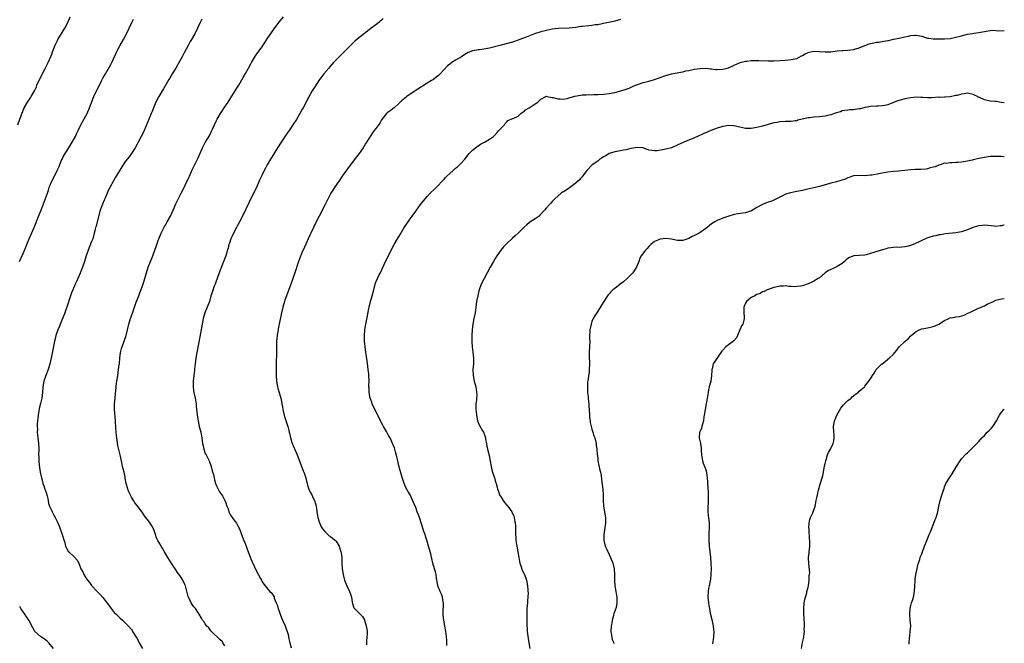
# Model space of a CAD drawing. Units: inches. Extents: x 2535000 to 2538000, y 1551000 to 1554000.
# Drawn here: x 2537654 to 2538000, y 1552959 to 1553178 of the extents above; entities that cross this region are included whole.
import ezdxf

# ---------------------------------------------------------------- set-up
doc = ezdxf.new("R2010")
doc.units = ezdxf.units.IN
doc.header["$MEASUREMENT"] = 0
doc.layers.add('LD25351551_10ft', color=123, linetype='Continuous')

msp = doc.modelspace()

# ---------------------------------------------------------------- linework, layer by layer
at = {"layer": 'LD25351551_10ft'}
for points, elevation in [([(2537653.04, 1553141.04), (2537653.8, 1553143), (2537654.23, 1553144.23), (2537654.52, 1553145), (2537654.67, 1553145.33), (2537655, 1553146.18), (2537655.26, 1553146.74), (2537655.36, 1553147), (2537656.49, 1553149), (2537656.68, 1553149.32), (2537657.5, 1553150.5), (2537657.82, 1553151), (2537658.96, 1553153.04), (2537659.59, 1553154.41), (2537659.82, 1553155), (2537660.82, 1553157.18), (2537662.58, 1553160.58), (2537663.76, 1553163), (2537664.75, 1553165.25), (2537665, 1553165.89), (2537665.3, 1553166.7), (2537666.21, 1553169), (2537667, 1553170.67), (2537667.16, 1553171), (2537669.56, 1553175), (2537670.61, 1553177), (2537671.5, 1553179)], 8580), ([(2537653.72, 1553093), (2537655, 1553095.86), (2537655.92, 1553098.08), (2537656.26, 1553099), (2537657.07, 1553101), (2537658.81, 1553105), (2537660.62, 1553109.38), (2537661.41, 1553111.41), (2537663.46, 1553117), (2537663.91, 1553118.09), (2537664.14, 1553119), (2537664.83, 1553120.83), (2537665, 1553121.21), (2537665.95, 1553123), (2537666.96, 1553125), (2537667.61, 1553126.39), (2537668.37, 1553128.37), (2537668.64, 1553129), (2537669, 1553129.76), (2537669.68, 1553131), (2537670.99, 1553133), (2537672.23, 1553135), (2537673, 1553136.35), (2537673.34, 1553137), (2537673.85, 1553138.15), (2537674.32, 1553139), (2537675.28, 1553141), (2537675.88, 1553142.12), (2537677, 1553144.19), (2537677.42, 1553145), (2537678.32, 1553147), (2537679.55, 1553150.45), (2537679.76, 1553151), (2537680.71, 1553153), (2537680.82, 1553153.18), (2537681.51, 1553154.49), (2537682.51, 1553156.51), (2537683, 1553157.45), (2537683.57, 1553158.43), (2537683.88, 1553159), (2537685.73, 1553162.27), (2537686.11, 1553163), (2537688.03, 1553167), (2537689, 1553168.78), (2537690.27, 1553171), (2537691.3, 1553173), (2537693.19, 1553177), (2537693.76, 1553178.24)], 8590), ([(2537717.8, 1553178.2), (2537717.2, 1553177), (2537716.29, 1553175), (2537715.29, 1553173), (2537714.13, 1553171), (2537713.7, 1553170.3), (2537713, 1553168.92), (2537711.62, 1553166.38), (2537710.82, 1553165), (2537709.49, 1553162.51), (2537708.62, 1553161), (2537707.4, 1553159), (2537706.51, 1553157.49), (2537706.18, 1553157), (2537704.27, 1553153.73), (2537703.87, 1553153), (2537703, 1553151.57), (2537702.67, 1553151), (2537701.6, 1553149), (2537700.75, 1553147), (2537700.29, 1553145.71), (2537700, 1553145), (2537699.24, 1553143.24), (2537697.48, 1553139), (2537697, 1553137.99), (2537696.5, 1553137), (2537695.26, 1553134.74), (2537695, 1553134.21), (2537694.34, 1553133), (2537693.11, 1553131), (2537692.21, 1553129.79), (2537691, 1553128.26), (2537690.17, 1553127), (2537689.69, 1553126.31), (2537687.61, 1553123), (2537687.4, 1553122.6), (2537686.67, 1553121.33), (2537685.41, 1553119), (2537685, 1553118.17), (2537684.52, 1553117), (2537683.65, 1553115), (2537683.43, 1553114.57), (2537682.83, 1553113.17), (2537682.09, 1553111), (2537680.99, 1553107), (2537680.6, 1553105.4), (2537680.45, 1553105), (2537680.25, 1553104.25), (2537679.97, 1553103), (2537679.4, 1553101), (2537679, 1553099.99), (2537677.77, 1553097), (2537677.15, 1553095), (2537676.56, 1553093), (2537675.83, 1553091), (2537675.58, 1553090.42), (2537675, 1553088.93), (2537674.15, 1553087), (2537673.78, 1553086.22), (2537673.26, 1553085), (2537672.4, 1553083), (2537671.99, 1553082.01), (2537671.62, 1553081), (2537670.37, 1553077), (2537670.01, 1553076.01), (2537669.63, 1553075), (2537669.44, 1553074.56), (2537668.01, 1553071), (2537667.74, 1553070.26), (2537667.2, 1553069), (2537666.49, 1553067), (2537666.22, 1553065.78), (2537665.99, 1553065), (2537665.71, 1553063.71), (2537665.49, 1553062.51), (2537664.8, 1553059), (2537664.32, 1553057), (2537663.7, 1553055), (2537662.9, 1553053), (2537662.23, 1553051), (2537661.9, 1553049), (2537661.77, 1553047), (2537661.51, 1553045), (2537661.09, 1553043.09), (2537660.62, 1553041.38), (2537660.48, 1553040.48), (2537660.19, 1553039), (2537660.1, 1553037.9), (2537659.99, 1553037), (2537659.89, 1553035.89), (2537659.89, 1553035), (2537659.95, 1553034.04), (2537659.93, 1553033), (2537660.03, 1553032.03), (2537660.17, 1553031), (2537660.38, 1553029), (2537660.42, 1553027), (2537660.4, 1553025), (2537660.42, 1553024.42), (2537660.45, 1553023), (2537660.57, 1553021.43), (2537660.91, 1553019), (2537661.35, 1553017), (2537661.7, 1553015.7), (2537661.93, 1553015), (2537662.18, 1553014.18), (2537662.63, 1553013), (2537662.7, 1553012.7), (2537663, 1553011.86), (2537663.37, 1553010.63), (2537663.73, 1553009), (2537663.91, 1553007.91), (2537664.24, 1553007), (2537665, 1553005.4), (2537665.17, 1553005), (2537665.79, 1553003.8), (2537666.23, 1553003), (2537667, 1553001.44), (2537667.7, 1552999.7), (2537667.92, 1552999), (2537668.71, 1552997), (2537669.23, 1552995.23), (2537669.45, 1552994.55), (2537669.84, 1552993), (2537670.22, 1552992.22), (2537670.91, 1552991), (2537671, 1552990.91), (2537673, 1552989.11), (2537673.99, 1552987.99), (2537674.51, 1552987), (2537675.29, 1552985), (2537675.89, 1552983.89), (2537676.26, 1552983), (2537677, 1552981.81), (2537677.37, 1552981.37), (2537677.59, 1552981), (2537678.23, 1552980.23), (2537679, 1552979.16), (2537681, 1552977.02), (2537682.02, 1552976.02), (2537683, 1552974.95), (2537685, 1552972.32), (2537685.51, 1552971.51), (2537685.86, 1552971), (2537687, 1552969.67), (2537687.63, 1552969), (2537688.32, 1552968.32), (2537689, 1552967.77), (2537689.86, 1552967), (2537691, 1552965.91), (2537691.89, 1552965), (2537693, 1552963.63), (2537693.28, 1552963.28), (2537693.46, 1552963), (2537694.72, 1552961), (2537695, 1552960.5), (2537695.46, 1552959.46), (2537695.71, 1552959), (2537696.98, 1552956.98)], 8600), ([(2537725.91, 1552957.91), (2537725.21, 1552959), (2537725, 1552959.28), (2537724.16, 1552960.16), (2537721.24, 1552963), (2537721, 1552963.25), (2537720.21, 1552964.21), (2537719.48, 1552965), (2537719, 1552965.63), (2537718.44, 1552966.44), (2537718.02, 1552967), (2537717.68, 1552967.68), (2537716.88, 1552969), (2537716.56, 1552969.44), (2537715.51, 1552971), (2537715.29, 1552971.29), (2537715, 1552971.59), (2537714.41, 1552972.41), (2537714.03, 1552973), (2537713.09, 1552975), (2537713, 1552975.3), (2537712.67, 1552976.67), (2537712.36, 1552977.64), (2537712.01, 1552979), (2537711.74, 1552979.74), (2537711.06, 1552981), (2537710.27, 1552982.27), (2537709, 1552984.08), (2537708.65, 1552984.65), (2537707, 1552987.13), (2537705.8, 1552989), (2537704.63, 1552991), (2537704.04, 1552992.04), (2537703.44, 1552993), (2537703, 1552993.79), (2537702.29, 1552995), (2537701.9, 1552995.9), (2537701.49, 1552997), (2537701, 1552998.43), (2537700.78, 1552999), (2537700.15, 1553000.15), (2537699.64, 1553001), (2537699, 1553001.88), (2537698.14, 1553003), (2537697.65, 1553003.65), (2537697, 1553004.61), (2537695, 1553007.19), (2537694.2, 1553008.2), (2537693.7, 1553009), (2537693, 1553010.22), (2537692.08, 1553012.08), (2537691.79, 1553013), (2537691.33, 1553014.67), (2537691.21, 1553015), (2537690.86, 1553016.86), (2537690.77, 1553017.23), (2537690.43, 1553019), (2537690.17, 1553020.17), (2537689.94, 1553021), (2537689.6, 1553022.4), (2537689.05, 1553025), (2537688.28, 1553028.28), (2537687.89, 1553031), (2537687.82, 1553031.82), (2537687.69, 1553033), (2537687.58, 1553034.42), (2537687.41, 1553037), (2537687.11, 1553041), (2537687.09, 1553043), (2537687.27, 1553045), (2537687.46, 1553046.54), (2537687.55, 1553047.55), (2537687.81, 1553050.19), (2537687.91, 1553051), (2537688.1, 1553052.1), (2537688.21, 1553053), (2537688.53, 1553055), (2537688.76, 1553056.76), (2537688.84, 1553057.16), (2537689.01, 1553059), (2537689.24, 1553061), (2537689.56, 1553062.44), (2537689.73, 1553063), (2537690.45, 1553065), (2537691.14, 1553067), (2537691.66, 1553069), (2537692.13, 1553071), (2537692.69, 1553073), (2537692.77, 1553073.23), (2537693.59, 1553075.59), (2537694.11, 1553077), (2537694.72, 1553078.72), (2537695.6, 1553081), (2537696.01, 1553081.99), (2537697.14, 1553085), (2537697.78, 1553087), (2537698.31, 1553089), (2537698.94, 1553091), (2537699.79, 1553093), (2537700.58, 1553095), (2537701.24, 1553097), (2537701.72, 1553098.28), (2537701.95, 1553099), (2537702.44, 1553100.44), (2537702.65, 1553101), (2537703.49, 1553103), (2537704.69, 1553105.31), (2537705, 1553105.84), (2537705.65, 1553107), (2537706.72, 1553109), (2537707.65, 1553111), (2537708.67, 1553113.33), (2537709.34, 1553114.66), (2537710.58, 1553117), (2537711.39, 1553118.61), (2537712.05, 1553120.05), (2537713, 1553122.05), (2537713.42, 1553123), (2537714.55, 1553125.45), (2537716.54, 1553129.46), (2537718.05, 1553133), (2537719, 1553134.85), (2537720.55, 1553137.45), (2537721.21, 1553138.79), (2537721.56, 1553139.56), (2537723, 1553142.53), (2537723.24, 1553143), (2537724.33, 1553145), (2537724.59, 1553145.41), (2537725.63, 1553147), (2537727, 1553149.01), (2537727.78, 1553150.22), (2537730.1, 1553153.9), (2537730.78, 1553155), (2537732.34, 1553157.66), (2537733.12, 1553159.12), (2537734.16, 1553161), (2537735, 1553162.48), (2537735.3, 1553163), (2537736.72, 1553165.28), (2537737.53, 1553166.47), (2537739, 1553168.52), (2537739.98, 1553170.02), (2537741, 1553171.64), (2537743.17, 1553174.83), (2537744.89, 1553177), (2537746.52, 1553179)], 8610), ([(2537781.61, 1553178.39), (2537781, 1553177.84), (2537780.53, 1553177.47), (2537780, 1553177), (2537779, 1553176.2), (2537777.39, 1553175), (2537776, 1553174), (2537775, 1553173.15), (2537773, 1553171.58), (2537771.59, 1553170.41), (2537771, 1553169.83), (2537770.18, 1553169), (2537768.25, 1553167), (2537766.11, 1553165), (2537765, 1553163.92), (2537764.13, 1553163), (2537762.69, 1553161.31), (2537762.41, 1553161), (2537760.67, 1553159), (2537759.94, 1553158.06), (2537759.19, 1553157), (2537757.56, 1553154.44), (2537757, 1553153.63), (2537756.62, 1553153), (2537755.33, 1553150.67), (2537755, 1553150.05), (2537754.47, 1553149), (2537753.38, 1553147), (2537753, 1553146.34), (2537752.27, 1553145), (2537751.07, 1553142.93), (2537749.83, 1553141), (2537749, 1553139.76), (2537748.48, 1553139), (2537747.84, 1553138.16), (2537745.66, 1553135), (2537744.4, 1553133), (2537743.42, 1553131.42), (2537742.36, 1553129.64), (2537741.94, 1553129), (2537740.8, 1553127), (2537740.19, 1553125.81), (2537739.74, 1553125), (2537739, 1553123.49), (2537738.22, 1553121.78), (2537737.89, 1553121), (2537736.99, 1553119), (2537736.01, 1553117), (2537734.34, 1553113.66), (2537732.06, 1553109), (2537731, 1553106.98), (2537730.33, 1553105.67), (2537729.96, 1553105), (2537728.92, 1553103), (2537728.36, 1553101.64), (2537728.03, 1553101), (2537727.49, 1553099.49), (2537727.33, 1553099), (2537727, 1553097.75), (2537726.86, 1553097.14), (2537726.18, 1553095), (2537725, 1553092.03), (2537723.86, 1553089), (2537722.56, 1553085.44), (2537722.03, 1553084.03), (2537721.5, 1553082.5), (2537721, 1553080.91), (2537720.43, 1553079), (2537719.7, 1553077), (2537718.9, 1553075), (2537718.3, 1553073), (2537717.89, 1553071), (2537716.7, 1553064.7), (2537716.02, 1553061), (2537715.71, 1553059), (2537715.45, 1553057), (2537715.22, 1553055.22), (2537715.18, 1553054.82), (2537714.92, 1553052.92), (2537714.72, 1553051), (2537714.72, 1553048.72), (2537714.99, 1553047), (2537715.42, 1553045), (2537715.66, 1553043.66), (2537715.75, 1553043), (2537715.79, 1553042.21), (2537716.06, 1553040.06), (2537716.13, 1553039), (2537716.34, 1553037.66), (2537716.46, 1553037), (2537716.9, 1553035), (2537717.39, 1553033), (2537717.63, 1553031.63), (2537717.76, 1553031), (2537718.03, 1553029), (2537718.21, 1553028.21), (2537718.46, 1553027), (2537719, 1553025.57), (2537719.27, 1553025), (2537719.9, 1553023.9), (2537720.32, 1553023), (2537721.08, 1553021), (2537721.47, 1553019.47), (2537721.85, 1553018.15), (2537722.23, 1553016.23), (2537722.63, 1553015), (2537723, 1553014.18), (2537723.48, 1553013), (2537724, 1553012), (2537725, 1553010.61), (2537725.85, 1553009), (2537726.21, 1553008.21), (2537726.64, 1553007), (2537726.75, 1553006.75), (2537727, 1553006.07), (2537727.33, 1553005), (2537727.85, 1553003.85), (2537729, 1553002.19), (2537729.95, 1553001), (2537730.36, 1553000.36), (2537731.09, 1552999.09), (2537732.13, 1552996.13), (2537732.52, 1552995), (2537733, 1552993.86), (2537734.12, 1552991), (2537734.34, 1552990.34), (2537735, 1552988.53), (2537735.44, 1552987.44), (2537737, 1552984.13), (2537738.4, 1552981.6), (2537738.72, 1552981), (2537739, 1552980.45), (2537739.57, 1552979.57), (2537740.07, 1552979), (2537741, 1552977.86), (2537741.76, 1552977), (2537742.38, 1552976.38), (2537743, 1552975.48), (2537743.17, 1552975.17), (2537743.28, 1552974.72), (2537743.95, 1552973), (2537744.28, 1552972.28), (2537744.62, 1552971), (2537745, 1552970.07), (2537745.37, 1552969), (2537745.81, 1552967.81), (2537746.21, 1552967), (2537747.12, 1552965), (2537747.54, 1552963.54), (2537747.81, 1552963), (2537748.1, 1552961.9), (2537748.39, 1552960.39), (2537748.7, 1552959), (2537749.2, 1552957.2)], 8620), ([(2537865, 1553178.02), (2537864.18, 1553177.82), (2537863, 1553177.48), (2537862.59, 1553177.41), (2537859, 1553176.66), (2537858.6, 1553176.6), (2537857, 1553176.23), (2537856.16, 1553176.16), (2537855, 1553175.93), (2537853.88, 1553175.88), (2537851.63, 1553175.63), (2537851, 1553175.58), (2537849.27, 1553175.27), (2537847, 1553174.99), (2537843.08, 1553174.92), (2537841, 1553174.66), (2537839, 1553174.24), (2537837, 1553173.72), (2537834.75, 1553173), (2537831.82, 1553171.82), (2537829.62, 1553171), (2537829, 1553170.75), (2537827.7, 1553170.3), (2537827, 1553170.08), (2537823.1, 1553169), (2537819, 1553167.95), (2537817, 1553167.62), (2537815.46, 1553167.46), (2537815, 1553167.44), (2537813.09, 1553167.09), (2537813, 1553167.09), (2537811.5, 1553166.5), (2537810.24, 1553165.76), (2537809.14, 1553165), (2537807, 1553163.78), (2537805.3, 1553162.7), (2537805, 1553162.4), (2537804.23, 1553161.77), (2537801.65, 1553159), (2537801, 1553158.38), (2537800.21, 1553157.79), (2537799.24, 1553157), (2537798.58, 1553156.58), (2537797, 1553155.67), (2537795.37, 1553154.63), (2537795, 1553154.36), (2537792.87, 1553153), (2537789.89, 1553151), (2537789, 1553150.23), (2537788.3, 1553149.7), (2537787, 1553148.41), (2537785.38, 1553147), (2537785, 1553146.72), (2537783.98, 1553146.02), (2537783, 1553145.32), (2537782.7, 1553145), (2537781, 1553142.83), (2537780.33, 1553141.67), (2537779, 1553139.78), (2537778.43, 1553139), (2537777.81, 1553138.19), (2537777, 1553137), (2537775.43, 1553134.57), (2537775, 1553133.8), (2537774.52, 1553133), (2537773.12, 1553131), (2537772.17, 1553129.83), (2537771, 1553128.32), (2537769, 1553125.56), (2537767.17, 1553123), (2537766.31, 1553121.69), (2537764.44, 1553119), (2537763.88, 1553118.12), (2537763.21, 1553117), (2537761.14, 1553113), (2537759, 1553108.95), (2537758.03, 1553107), (2537756.14, 1553103), (2537755.79, 1553102.21), (2537755.22, 1553101), (2537753.92, 1553098.08), (2537753, 1553096.04), (2537752.11, 1553093.89), (2537751.79, 1553093), (2537750.48, 1553089), (2537749.81, 1553087), (2537749.1, 1553085), (2537747.57, 1553081), (2537747, 1553079.43), (2537746.86, 1553079), (2537746.3, 1553077), (2537745.85, 1553075), (2537744.67, 1553069.33), (2537744.59, 1553069), (2537744.49, 1553068.49), (2537744.25, 1553067), (2537744.18, 1553065.82), (2537744.1, 1553065), (2537744.01, 1553061.99), (2537743.99, 1553061), (2537744.01, 1553060.01), (2537743.95, 1553058.05), (2537743.96, 1553057), (2537743.92, 1553055), (2537743.94, 1553053), (2537744.07, 1553051), (2537744.29, 1553049.71), (2537744.38, 1553049), (2537744.49, 1553048.49), (2537745, 1553046.94), (2537745.58, 1553045), (2537745.84, 1553043.84), (2537745.97, 1553043), (2537746.12, 1553041.88), (2537746.27, 1553041), (2537746.72, 1553039), (2537747, 1553038.19), (2537747.76, 1553035.76), (2537748.02, 1553035), (2537748.41, 1553033.59), (2537748.55, 1553033), (2537748.62, 1553032.62), (2537749.01, 1553031.01), (2537749.43, 1553029.43), (2537749.98, 1553027.98), (2537751, 1553025.84), (2537751.37, 1553025), (2537753, 1553020.76), (2537753.46, 1553019.46), (2537753.64, 1553019), (2537753.98, 1553018.02), (2537754.31, 1553017), (2537754.44, 1553016.44), (2537755, 1553014.4), (2537755.44, 1553013), (2537755.93, 1553011.93), (2537756.42, 1553011), (2537757, 1553009.78), (2537757.39, 1553009), (2537757.79, 1553007.79), (2537757.96, 1553007), (2537758.1, 1553006.1), (2537758.32, 1553004.32), (2537758.6, 1553003), (2537759, 1553001.53), (2537759.74, 1552999.74), (2537760.19, 1552999), (2537761, 1552998.13), (2537762.09, 1552997), (2537762.61, 1552996.61), (2537763, 1552996.39), (2537763.8, 1552995.8), (2537764.75, 1552995), (2537765, 1552994.74), (2537766.14, 1552993), (2537766.73, 1552991), (2537766.74, 1552990.74), (2537766.98, 1552989), (2537767.02, 1552986.98), (2537767.13, 1552985), (2537767.45, 1552983), (2537767.64, 1552982.36), (2537768, 1552981), (2537768.82, 1552979), (2537769.75, 1552977), (2537770.04, 1552976.04), (2537770.41, 1552975), (2537770.69, 1552973.31), (2537770.75, 1552972.75), (2537771.28, 1552971.28), (2537771.51, 1552971), (2537773, 1552969.5), (2537773.53, 1552969), (2537774.24, 1552968.24), (2537775, 1552967.07), (2537775.04, 1552967), (2537775.61, 1552965), (2537775.8, 1552963.8), (2537775.88, 1552963), (2537775.89, 1552962.12), (2537775.87, 1552961), (2537775.73, 1552959.73), (2537775.67, 1552958.33)], 8630), ([(2537803.91, 1552958.09), (2537803.99, 1552959), (2537803.96, 1552959.96), (2537803.74, 1552962.26), (2537803.62, 1552963), (2537803.49, 1552963.49), (2537803.25, 1552965), (2537802.85, 1552967), (2537802.67, 1552968.67), (2537802.64, 1552969), (2537802.65, 1552969.35), (2537802.77, 1552972.77), (2537802.76, 1552973), (2537802.68, 1552973.32), (2537802.44, 1552975), (2537802.06, 1552976.07), (2537801.62, 1552977), (2537800.83, 1552979), (2537800.51, 1552980.51), (2537800.37, 1552981.63), (2537800.16, 1552983), (2537799.94, 1552983.94), (2537799.67, 1552985), (2537799.03, 1552987), (2537798.64, 1552988.64), (2537798.53, 1552989), (2537798.27, 1552990.27), (2537797.84, 1552991.84), (2537797.48, 1552993), (2537797, 1552994.68), (2537796.5, 1552996.5), (2537796.33, 1552997), (2537795.92, 1552998.08), (2537795, 1553000.75), (2537794.28, 1553003), (2537793.94, 1553003.93), (2537793.57, 1553005), (2537793, 1553006.49), (2537792.27, 1553008.27), (2537791.01, 1553011), (2537790.25, 1553012.25), (2537789.91, 1553013), (2537789.56, 1553013.57), (2537789, 1553015.02), (2537788.42, 1553016.42), (2537788.04, 1553017.96), (2537787.51, 1553019.51), (2537787, 1553021.69), (2537786.67, 1553023), (2537786.38, 1553024.38), (2537785.87, 1553026.13), (2537785.67, 1553027), (2537785.51, 1553027.51), (2537785, 1553028.83), (2537783.97, 1553031), (2537783.6, 1553031.6), (2537783, 1553032.79), (2537782.74, 1553033.26), (2537781.69, 1553035), (2537781.44, 1553035.44), (2537781, 1553036.32), (2537780.75, 1553036.75), (2537779.48, 1553039.48), (2537778.79, 1553040.79), (2537777.75, 1553043), (2537777.58, 1553043.58), (2537777.01, 1553045), (2537776.63, 1553047), (2537776.61, 1553048.61), (2537776.57, 1553049), (2537776.57, 1553049.43), (2537776.61, 1553051), (2537776.54, 1553053), (2537776.49, 1553053.51), (2537776.3, 1553055), (2537776.11, 1553056.11), (2537775.91, 1553058.09), (2537775.65, 1553059.65), (2537775.49, 1553061), (2537775.22, 1553063), (2537775.02, 1553065), (2537774.99, 1553067), (2537775.14, 1553069), (2537775.43, 1553071), (2537776.04, 1553073.96), (2537776.52, 1553076.52), (2537776.62, 1553077), (2537777.12, 1553079), (2537777.71, 1553081), (2537778.22, 1553083), (2537778.71, 1553085), (2537778.79, 1553085.21), (2537779, 1553085.79), (2537779.51, 1553087), (2537780.04, 1553088.04), (2537780.72, 1553089.28), (2537781.36, 1553090.64), (2537781.92, 1553091.92), (2537782.42, 1553093), (2537783.4, 1553095), (2537784.42, 1553097), (2537785.48, 1553099), (2537786.6, 1553101), (2537787.5, 1553102.5), (2537789, 1553104.93), (2537790.35, 1553107), (2537791, 1553107.96), (2537791.72, 1553109), (2537793, 1553110.76), (2537794.72, 1553113), (2537796.3, 1553115), (2537797, 1553115.81), (2537798.13, 1553117), (2537799.6, 1553118.4), (2537800.22, 1553119), (2537801, 1553119.81), (2537802.1, 1553121), (2537802.52, 1553121.48), (2537803, 1553121.97), (2537803.49, 1553122.51), (2537803.98, 1553123), (2537805, 1553123.96), (2537806.15, 1553125), (2537807, 1553125.77), (2537807.67, 1553126.33), (2537808.39, 1553127), (2537809, 1553127.63), (2537810.25, 1553129), (2537811.46, 1553130.54), (2537811.86, 1553131), (2537813, 1553132.13), (2537813.99, 1553133), (2537815.75, 1553134.25), (2537817.2, 1553135), (2537819, 1553136.06), (2537820.37, 1553137), (2537820.7, 1553137.3), (2537821.67, 1553138.33), (2537822.27, 1553139), (2537823, 1553139.88), (2537824.23, 1553141), (2537824.5, 1553141.5), (2537825, 1553142.14), (2537825.46, 1553142.54), (2537826.57, 1553143), (2537827, 1553143.24), (2537827.29, 1553143.29), (2537829, 1553144.08), (2537830, 1553145), (2537830.54, 1553145.46), (2537831, 1553145.64), (2537831.67, 1553146.33), (2537832.89, 1553147), (2537835, 1553148.45), (2537835.94, 1553149), (2537837, 1553150.09), (2537838.75, 1553151), (2537839, 1553151.09), (2537839.06, 1553151.06), (2537841, 1553150.71), (2537841.31, 1553150.69), (2537843, 1553150.17), (2537843.78, 1553150.22), (2537845, 1553150.08), (2537846.31, 1553150.31), (2537847, 1553150.48), (2537849, 1553151.08), (2537851, 1553151.52), (2537851.57, 1553151.57), (2537853, 1553151.65), (2537853.67, 1553151.67), (2537855, 1553151.65), (2537855.69, 1553151.69), (2537857, 1553151.71), (2537859, 1553151.82), (2537861, 1553152.02), (2537863, 1553152.41), (2537865.18, 1553153), (2537867, 1553153.59), (2537868.02, 1553153.98), (2537869, 1553154.4), (2537870.31, 1553155), (2537871, 1553155.28), (2537871.39, 1553155.39), (2537873, 1553155.92), (2537875, 1553156.39), (2537877, 1553156.96), (2537881, 1553158.4), (2537883, 1553159), (2537885, 1553159.35), (2537885.49, 1553159.49), (2537887, 1553159.68), (2537888, 1553160), (2537889, 1553160.15), (2537891, 1553160.58), (2537893, 1553160.86), (2537895, 1553160.95), (2537896.73, 1553160.73), (2537897, 1553160.71), (2537898.49, 1553160.49), (2537899, 1553160.45), (2537901, 1553160.57), (2537902.57, 1553161), (2537903, 1553161.13), (2537904.32, 1553161.68), (2537905, 1553162.02), (2537907.09, 1553162.91), (2537909, 1553163.42), (2537909.46, 1553163.46), (2537911, 1553163.69), (2537911.66, 1553163.66), (2537913, 1553163.71), (2537913.66, 1553163.66), (2537917, 1553163.51), (2537919, 1553163.53), (2537921, 1553163.65), (2537923, 1553163.8), (2537925, 1553163.97), (2537927, 1553164.4), (2537928.73, 1553165.27), (2537929, 1553165.38), (2537930, 1553166), (2537931, 1553166.43), (2537931.42, 1553166.58), (2537933, 1553166.93), (2537935, 1553166.88), (2537937, 1553166.67), (2537937.35, 1553166.65), (2537939, 1553166.68), (2537941.27, 1553167), (2537943, 1553167.22), (2537943.22, 1553167.22), (2537945, 1553167.33), (2537947, 1553167.53), (2537949, 1553168.07), (2537951, 1553168.91), (2537952.52, 1553169.48), (2537953, 1553169.63), (2537954.15, 1553169.85), (2537955, 1553170.07), (2537955.88, 1553170.12), (2537957, 1553170.36), (2537957.6, 1553170.4), (2537959, 1553170.71), (2537959.26, 1553170.74), (2537961, 1553171.11), (2537963, 1553171.47), (2537965, 1553171.94), (2537966.27, 1553172.27), (2537967, 1553172.47), (2537968.57, 1553172.57), (2537969, 1553172.61), (2537971, 1553172.16), (2537971.88, 1553171.88), (2537973, 1553171.55), (2537973.46, 1553171.46), (2537975, 1553171.29), (2537975.27, 1553171.27), (2537979, 1553171.29), (2537981, 1553171.41), (2537983, 1553171.82), (2537985, 1553172.38), (2537987, 1553172.88), (2537988.84, 1553173.16), (2537989.26, 1553173.26), (2537991, 1553173.47), (2537992.3, 1553173.7), (2537993, 1553173.88), (2537995, 1553174.26), (2537995.7, 1553174.3), (2537997, 1553174.26), (2537998.12, 1553174.12), (2538000, 1553174.15)], 8640), ([(2538000, 1553148.75), (2537998.94, 1553148.94), (2537997.2, 1553149.2), (2537996.78, 1553149.22), (2537995, 1553149.42), (2537993, 1553149.81), (2537991.46, 1553150.54), (2537991, 1553150.74), (2537990.83, 1553150.83), (2537990.55, 1553151), (2537989.53, 1553151.53), (2537989, 1553151.75), (2537987, 1553152.12), (2537985.94, 1553151.94), (2537985, 1553151.85), (2537983.39, 1553151.39), (2537983, 1553151.3), (2537981, 1553150.93), (2537979.2, 1553150.8), (2537979, 1553150.82), (2537977.3, 1553150.7), (2537977, 1553150.72), (2537974.56, 1553150.56), (2537973, 1553150.54), (2537971.31, 1553150.69), (2537970.65, 1553150.65), (2537969, 1553150.79), (2537967, 1553150.56), (2537966.46, 1553150.46), (2537965, 1553150.13), (2537963, 1553149.61), (2537962.54, 1553149.46), (2537961, 1553148.84), (2537959, 1553148.07), (2537957.87, 1553147.87), (2537957, 1553147.68), (2537955.64, 1553147.64), (2537955, 1553147.59), (2537953, 1553147.51), (2537951.18, 1553147.18), (2537951, 1553147.16), (2537949.29, 1553146.71), (2537949, 1553146.62), (2537947.55, 1553146.45), (2537947, 1553146.33), (2537945.7, 1553146.3), (2537945, 1553146.26), (2537943.94, 1553146.06), (2537943, 1553145.92), (2537942.34, 1553145.67), (2537941, 1553145.25), (2537939, 1553144.51), (2537938.39, 1553144.39), (2537937, 1553144.04), (2537935.98, 1553143.98), (2537935, 1553143.86), (2537933, 1553143.71), (2537931.48, 1553143.48), (2537931, 1553143.45), (2537927.37, 1553142.63), (2537927, 1553142.5), (2537926.42, 1553142.42), (2537925, 1553142.26), (2537923, 1553142.25), (2537921, 1553142.12), (2537920.09, 1553141.91), (2537919, 1553141.72), (2537915, 1553140.62), (2537913, 1553140.14), (2537911, 1553139.81), (2537909, 1553139.81), (2537908.02, 1553140.02), (2537907, 1553140.21), (2537906.39, 1553140.39), (2537905, 1553140.68), (2537904.72, 1553140.72), (2537903, 1553140.8), (2537901, 1553140.47), (2537899, 1553139.82), (2537896.83, 1553139), (2537895.56, 1553138.44), (2537894.13, 1553137.87), (2537892.07, 1553137), (2537891, 1553136.49), (2537887.3, 1553135), (2537885, 1553133.87), (2537883.01, 1553133), (2537881, 1553132.55), (2537880.38, 1553132.38), (2537877.95, 1553131.95), (2537877, 1553131.88), (2537876, 1553132), (2537875, 1553132.2), (2537874.43, 1553132.43), (2537872.91, 1553132.91), (2537871, 1553133.06), (2537868.69, 1553132.69), (2537867, 1553132.25), (2537866.12, 1553132.12), (2537865, 1553131.88), (2537863, 1553131.59), (2537860.99, 1553131), (2537859.81, 1553130.19), (2537859, 1553129.76), (2537858.55, 1553129.45), (2537857.78, 1553129), (2537857, 1553128.33), (2537855.03, 1553127), (2537853.13, 1553125), (2537851.66, 1553123), (2537851.39, 1553122.61), (2537851, 1553122.2), (2537850.44, 1553121.56), (2537849, 1553120.26), (2537846.59, 1553118.59), (2537845, 1553117.53), (2537844.67, 1553117.33), (2537844.19, 1553117), (2537843, 1553116.03), (2537841.88, 1553115), (2537841.46, 1553114.54), (2537841, 1553114.07), (2537840.49, 1553113.51), (2537840.01, 1553113), (2537839, 1553111.82), (2537838.34, 1553111), (2537836.71, 1553109.29), (2537836.37, 1553109), (2537835, 1553108.06), (2537833.15, 1553106.85), (2537833, 1553106.74), (2537832.07, 1553105.93), (2537831, 1553104.94), (2537829.05, 1553103), (2537827.98, 1553102.02), (2537827, 1553101.17), (2537825, 1553099.29), (2537823.89, 1553098.11), (2537822.97, 1553097.03), (2537821.57, 1553095), (2537821, 1553094.03), (2537820.35, 1553093), (2537819.24, 1553091), (2537817.06, 1553087), (2537816.08, 1553085), (2537815.33, 1553083), (2537815.25, 1553082.75), (2537814.8, 1553081), (2537814.4, 1553079), (2537814.14, 1553077), (2537813.9, 1553075), (2537813.5, 1553073), (2537813.04, 1553071), (2537812.81, 1553069), (2537812.76, 1553067), (2537812.75, 1553065), (2537812.76, 1553064.76), (2537812.89, 1553063), (2537813.15, 1553061.15), (2537813.35, 1553059), (2537813.3, 1553057), (2537813.14, 1553055), (2537813.2, 1553053), (2537813.61, 1553051), (2537814.13, 1553049), (2537814.27, 1553048.27), (2537814.44, 1553047), (2537814.46, 1553046.46), (2537814.37, 1553044.37), (2537814.2, 1553043), (2537814.12, 1553041.88), (2537814.15, 1553041), (2537814.26, 1553040.26), (2537814.33, 1553039), (2537814.78, 1553037), (2537814.82, 1553036.82), (2537815, 1553036.41), (2537815.39, 1553035.39), (2537816.55, 1553033.45), (2537816.79, 1553033), (2537817.39, 1553031.39), (2537817.5, 1553031), (2537817.58, 1553030.42), (2537817.85, 1553029), (2537818.06, 1553028.06), (2537818.26, 1553027), (2537818.79, 1553024.79), (2537819.18, 1553022.82), (2537819.51, 1553021), (2537819.78, 1553019.78), (2537820.02, 1553019), (2537820.69, 1553017), (2537820.78, 1553016.78), (2537821, 1553015.96), (2537821.24, 1553015.24), (2537821.29, 1553015), (2537821.69, 1553013.69), (2537821.82, 1553013), (2537822.15, 1553012.15), (2537822.53, 1553011), (2537823, 1553010.12), (2537823.72, 1553009), (2537824.27, 1553008.27), (2537825, 1553007.39), (2537825.35, 1553007), (2537826.79, 1553005), (2537827.46, 1553003.46), (2537827.6, 1553003), (2537827.74, 1553002.26), (2537828, 1553001), (2537828.06, 1553000.06), (2537828.11, 1552999), (2537828.08, 1552997.92), (2537828.1, 1552997), (2537828.17, 1552996.17), (2537828.2, 1552995), (2537828.43, 1552993.57), (2537828.53, 1552993), (2537828.92, 1552991), (2537829.23, 1552989), (2537829.51, 1552987.51), (2537829.62, 1552987), (2537829.97, 1552986.03), (2537830.48, 1552984.48), (2537831.21, 1552983), (2537831.95, 1552981), (2537832.32, 1552979), (2537832.39, 1552977.61), (2537832.47, 1552977), (2537832.5, 1552976.5), (2537832.43, 1552975), (2537832.28, 1552973.72), (2537832.26, 1552973), (2537832.12, 1552971), (2537832.1, 1552969.9), (2537832.08, 1552969), (2537832.09, 1552967), (2537832.08, 1552965.92), (2537832.12, 1552965), (2537832.17, 1552964.17), (2537832.22, 1552963), (2537832.54, 1552960.54), (2537832.84, 1552959), (2537833.17, 1552957)], 8650), ([(2538000, 1553129.84), (2537999.84, 1553129.84), (2537999, 1553129.92), (2537998.03, 1553129.97), (2537997, 1553129.93), (2537996.08, 1553129.92), (2537995, 1553129.86), (2537993, 1553129.62), (2537991, 1553129.2), (2537989, 1553128.72), (2537988.66, 1553128.66), (2537987, 1553128.3), (2537985, 1553127.95), (2537983.77, 1553127.77), (2537983, 1553127.75), (2537981.64, 1553127.64), (2537981, 1553127.72), (2537979.51, 1553127.51), (2537979, 1553127.54), (2537977.49, 1553127), (2537977, 1553126.86), (2537975.67, 1553126.33), (2537975, 1553126.15), (2537973.88, 1553125.88), (2537973, 1553125.61), (2537972.48, 1553125.52), (2537970.64, 1553125.36), (2537969, 1553125.35), (2537968.68, 1553125.32), (2537967, 1553125.24), (2537965, 1553125.01), (2537962.8, 1553124.8), (2537961, 1553124.69), (2537959, 1553124.46), (2537957, 1553124.11), (2537955.87, 1553123.87), (2537953.37, 1553123.37), (2537953, 1553123.31), (2537951, 1553123.15), (2537949, 1553123.21), (2537947, 1553123.11), (2537946.62, 1553123), (2537945.42, 1553122.58), (2537945, 1553122.47), (2537944.01, 1553121.99), (2537942.53, 1553121.47), (2537941, 1553121), (2537939, 1553120.53), (2537938.33, 1553120.33), (2537937, 1553119.98), (2537935, 1553119.36), (2537933.49, 1553119), (2537931.42, 1553118.58), (2537929.8, 1553118.2), (2537929, 1553117.97), (2537927, 1553117.56), (2537924.83, 1553117.17), (2537923, 1553116.65), (2537922.26, 1553116.26), (2537921, 1553115.63), (2537919.86, 1553115), (2537919, 1553114.55), (2537917.85, 1553114.15), (2537917, 1553113.81), (2537916.36, 1553113.64), (2537914.93, 1553113.07), (2537913, 1553112), (2537911.14, 1553110.86), (2537911, 1553110.79), (2537910.72, 1553110.72), (2537909, 1553110.17), (2537908, 1553110), (2537906.26, 1553109.74), (2537905, 1553109.5), (2537904.59, 1553109.41), (2537903.11, 1553109), (2537901, 1553108.25), (2537899, 1553107.41), (2537898.24, 1553107), (2537897, 1553106.25), (2537896.3, 1553105.7), (2537895.49, 1553105), (2537895, 1553104.63), (2537893, 1553103.2), (2537892.66, 1553103), (2537891.56, 1553102.44), (2537891, 1553102.13), (2537890.22, 1553101.78), (2537889, 1553101.08), (2537887, 1553100.37), (2537886.37, 1553100.37), (2537885, 1553100.45), (2537884.53, 1553100.53), (2537883, 1553100.91), (2537881, 1553101.13), (2537879.93, 1553101), (2537879, 1553100.86), (2537878.71, 1553100.71), (2537877, 1553099.99), (2537875.68, 1553099), (2537875.34, 1553098.66), (2537875, 1553098.29), (2537874.42, 1553097.58), (2537873.84, 1553097), (2537872.29, 1553095), (2537871.84, 1553094.16), (2537871.43, 1553093), (2537870.63, 1553091), (2537869.32, 1553089), (2537869, 1553088.63), (2537867.38, 1553087), (2537866.08, 1553085.92), (2537864.96, 1553085.04), (2537863, 1553083.53), (2537862.37, 1553083), (2537861.66, 1553082.34), (2537861, 1553081.67), (2537860.68, 1553081.32), (2537860.44, 1553081), (2537859.12, 1553079), (2537858.36, 1553077.64), (2537856.67, 1553075), (2537856.04, 1553073.96), (2537855.47, 1553073), (2537855, 1553071.92), (2537854.65, 1553071), (2537854.24, 1553069), (2537854.23, 1553068.23), (2537854.17, 1553067), (2537854.17, 1553065.83), (2537854.2, 1553065), (2537853.96, 1553061), (2537854, 1553059), (2537854.07, 1553057.93), (2537854.1, 1553057), (2537854.04, 1553055), (2537853.96, 1553053.96), (2537853.81, 1553053), (2537853.7, 1553051.69), (2537853.45, 1553050.55), (2537853.4, 1553049), (2537853.47, 1553047.47), (2537853.46, 1553047), (2537853.61, 1553045.61), (2537853.66, 1553045), (2537853.81, 1553043.81), (2537853.88, 1553043), (2537853.93, 1553042.07), (2537854.03, 1553041), (2537854.14, 1553039), (2537854.17, 1553038.17), (2537854.32, 1553037), (2537854.37, 1553036.37), (2537854.72, 1553035), (2537855, 1553034.04), (2537855.33, 1553033), (2537855.7, 1553031.7), (2537855.95, 1553031), (2537856.43, 1553029), (2537856.52, 1553028.52), (2537856.71, 1553027), (2537856.86, 1553025.14), (2537857, 1553024.01), (2537857.1, 1553023), (2537857.72, 1553019.72), (2537857.96, 1553019), (2537858.22, 1553017.78), (2537858.39, 1553016.39), (2537858.86, 1553012.86), (2537858.97, 1553011), (2537858.93, 1553009.07), (2537859.04, 1553007), (2537859.64, 1553003.64), (2537859.74, 1553003), (2537859.71, 1553002.29), (2537859.74, 1553001), (2537859.53, 1552999.53), (2537859.13, 1552997), (2537859.17, 1552995), (2537859.69, 1552993), (2537860.05, 1552992.05), (2537861, 1552989.97), (2537861.52, 1552989), (2537862.36, 1552987), (2537862.79, 1552985), (2537862.88, 1552983), (2537862.89, 1552981), (2537863.03, 1552979.03), (2537863.39, 1552977), (2537863.66, 1552975.66), (2537863.74, 1552975), (2537863.74, 1552974.26), (2537863.78, 1552973), (2537863.45, 1552971.45), (2537863.34, 1552971), (2537863.23, 1552970.77), (2537863, 1552970.07), (2537862.71, 1552969.29), (2537862.6, 1552968.6), (2537862.11, 1552967), (2537861.94, 1552965.94), (2537861.72, 1552965), (2537861.61, 1552963), (2537861.77, 1552962.23), (2537861.93, 1552961), (2537862.15, 1552960.15), (2537862.65, 1552959), (2537862.72, 1552958.72)], 8660), ([(2538000, 1553105.82), (2537999.73, 1553105.73), (2537999, 1553105.53), (2537998.49, 1553105.51), (2537997, 1553105.37), (2537996.57, 1553105.43), (2537993, 1553105.8), (2537992.3, 1553105.7), (2537991, 1553105.59), (2537990.58, 1553105.42), (2537989, 1553104.94), (2537987, 1553104.1), (2537985.66, 1553103.66), (2537985, 1553103.42), (2537983, 1553103.04), (2537979.29, 1553102.71), (2537977.59, 1553102.41), (2537977, 1553102.36), (2537975.93, 1553102.07), (2537975, 1553101.95), (2537973.47, 1553101.47), (2537972.74, 1553101.26), (2537971, 1553100.45), (2537969.81, 1553099.81), (2537967.99, 1553099), (2537967, 1553098.6), (2537965.71, 1553098.29), (2537965, 1553098.13), (2537963.93, 1553098.07), (2537963, 1553097.99), (2537961.97, 1553098.03), (2537961, 1553097.99), (2537960.13, 1553097.87), (2537959, 1553097.7), (2537958.48, 1553097.52), (2537956.7, 1553097), (2537954.12, 1553096.12), (2537953, 1553095.79), (2537951.37, 1553095.37), (2537951, 1553095.29), (2537949, 1553095.11), (2537947.04, 1553094.96), (2537945.55, 1553094.45), (2537945, 1553094.12), (2537944.42, 1553093.58), (2537943.85, 1553093), (2537943, 1553092.32), (2537941.27, 1553091.27), (2537941, 1553091.08), (2537939.57, 1553090.43), (2537939, 1553090.21), (2537938.21, 1553089.79), (2537937, 1553089), (2537935, 1553087.29), (2537934.58, 1553087), (2537933, 1553086.09), (2537932.28, 1553085.72), (2537931, 1553085.16), (2537929, 1553084.48), (2537928.33, 1553084.33), (2537927, 1553084.17), (2537926.1, 1553084.1), (2537925, 1553084.24), (2537924.22, 1553084.22), (2537923, 1553084.45), (2537922.38, 1553084.38), (2537921, 1553084.33), (2537920.16, 1553084.16), (2537919, 1553083.84), (2537917.29, 1553083.29), (2537916.65, 1553083), (2537915.56, 1553082.44), (2537915, 1553082.31), (2537914.19, 1553081.81), (2537913, 1553081.39), (2537912.76, 1553081.24), (2537912.25, 1553081), (2537911, 1553080.34), (2537909.35, 1553079), (2537909, 1553078.35), (2537908.45, 1553077), (2537908.37, 1553076.37), (2537908.39, 1553075), (2537908.55, 1553073.45), (2537908.52, 1553073), (2537908.34, 1553072.34), (2537908.02, 1553071), (2537907.63, 1553070.37), (2537906.13, 1553067), (2537905.8, 1553066.2), (2537904.92, 1553065.08), (2537902.02, 1553063), (2537901, 1553061.9), (2537900.6, 1553061.4), (2537900.31, 1553061), (2537898.17, 1553057.83), (2537897.67, 1553057), (2537897.25, 1553055.25), (2537897.16, 1553055), (2537897.14, 1553054.86), (2537897.08, 1553053), (2537896.75, 1553051), (2537896.25, 1553049), (2537896.02, 1553048.02), (2537895.86, 1553047), (2537895.79, 1553046.21), (2537895.16, 1553043), (2537894.75, 1553041), (2537894.47, 1553039), (2537894.37, 1553038.37), (2537894.23, 1553037), (2537893.84, 1553035.84), (2537893.68, 1553035), (2537893.54, 1553034.46), (2537893, 1553033.4), (2537892.88, 1553033.12), (2537892.81, 1553033), (2537892.65, 1553031), (2537893.13, 1553029.13), (2537893.13, 1553029), (2537893.41, 1553027.41), (2537893.38, 1553026.61), (2537893.49, 1553025), (2537893.83, 1553023), (2537894.13, 1553022.13), (2537894.7, 1553020.7), (2537895, 1553019.84), (2537895.23, 1553019), (2537895.28, 1553018.72), (2537895.51, 1553017), (2537895.58, 1553015.58), (2537895.64, 1553015), (2537895.89, 1553011.89), (2537895.91, 1553011), (2537895.85, 1553010.15), (2537895.87, 1553009), (2537895.83, 1553007.83), (2537895.75, 1553007), (2537895.75, 1553005), (2537895.86, 1553003.86), (2537896.09, 1553001.91), (2537896.17, 1553001), (2537896.18, 1553000.18), (2537896.15, 1552999), (2537896.1, 1552997.9), (2537896.08, 1552997), (2537896.11, 1552995), (2537896.24, 1552993), (2537896.43, 1552991), (2537896.65, 1552989), (2537896.83, 1552987), (2537896.9, 1552985.1), (2537896.82, 1552983), (2537896.63, 1552981.37), (2537896.15, 1552979), (2537895.98, 1552978.02), (2537895.84, 1552977), (2537895.77, 1552975), (2537895.96, 1552973), (2537896.14, 1552972.14), (2537896.28, 1552971), (2537896.58, 1552969.42), (2537897.15, 1552967.15), (2537897.6, 1552965), (2537897.71, 1552963.71), (2537897.79, 1552963), (2537897.69, 1552961), (2537897.38, 1552958.62)], 8670), ([(2537928.65, 1552957), (2537929.04, 1552959.04), (2537929.44, 1552961), (2537929.65, 1552962.35), (2537929.69, 1552963), (2537929.67, 1552963.67), (2537929.74, 1552965), (2537929.71, 1552966.29), (2537929.64, 1552967), (2537929.56, 1552967.56), (2537929.52, 1552969), (2537929.48, 1552969.48), (2537929.51, 1552971), (2537929.66, 1552973), (2537929.84, 1552974.16), (2537930.05, 1552975), (2537930.5, 1552976.5), (2537930.61, 1552977), (2537930.66, 1552977.34), (2537931, 1552978.59), (2537931.09, 1552979), (2537931.37, 1552981), (2537931.39, 1552982.61), (2537931.48, 1552983), (2537931.55, 1552983.55), (2537931.21, 1552986.79), (2537931.17, 1552989), (2537931.34, 1552990.66), (2537931.36, 1552991), (2537931.56, 1552993), (2537931.55, 1552994.45), (2537931.57, 1552995), (2537931.52, 1552995.52), (2537931.41, 1552998.59), (2537931.34, 1552999), (2537931.31, 1552999.31), (2537931.35, 1553001), (2537931.65, 1553002.35), (2537931.83, 1553003), (2537932.62, 1553004.62), (2537932.79, 1553005), (2537933.51, 1553007), (2537933.6, 1553007.6), (2537933.87, 1553009), (2537934.11, 1553009.89), (2537934.31, 1553011), (2537934.68, 1553012.68), (2537935.21, 1553014.79), (2537935.44, 1553015.44), (2537935.94, 1553017), (2537936.15, 1553017.85), (2537936.45, 1553019), (2537936.81, 1553021.19), (2537937, 1553022.04), (2537937.18, 1553023), (2537937.3, 1553023.3), (2537937.85, 1553025), (2537938.18, 1553025.82), (2537938.87, 1553027), (2537939.77, 1553029), (2537940.01, 1553029.99), (2537940.17, 1553031), (2537940.11, 1553032.11), (2537940.09, 1553033), (2537939.96, 1553035), (2537940.3, 1553037), (2537940.51, 1553037.49), (2537941.13, 1553039), (2537942.5, 1553041.5), (2537943.42, 1553042.58), (2537945, 1553044.13), (2537946.11, 1553045), (2537946.55, 1553045.45), (2537947.65, 1553046.35), (2537948.56, 1553047), (2537949, 1553047.42), (2537950.82, 1553049), (2537951, 1553049.18), (2537951.81, 1553050.19), (2537953, 1553051.78), (2537953.64, 1553053), (2537954.22, 1553053.78), (2537954.97, 1553055), (2537956.9, 1553057), (2537957, 1553057.1), (2537958.09, 1553057.91), (2537959, 1553058.64), (2537959.52, 1553059), (2537961, 1553060.42), (2537961.51, 1553061), (2537962.17, 1553061.83), (2537963.05, 1553063), (2537965, 1553064.92), (2537966.14, 1553065.86), (2537967, 1553066.78), (2537967.23, 1553067), (2537969, 1553068.46), (2537970.09, 1553069), (2537971, 1553069.29), (2537972.41, 1553069.59), (2537973, 1553069.66), (2537975, 1553070.13), (2537975.63, 1553070.37), (2537977, 1553071.03), (2537979, 1553072.28), (2537980.53, 1553073), (2537981, 1553073.19), (2537982.57, 1553073.43), (2537983, 1553073.53), (2537984.3, 1553073.7), (2537985.85, 1553074.15), (2537987.2, 1553074.8), (2537987.55, 1553075), (2537989, 1553075.71), (2537990.24, 1553076.24), (2537992.65, 1553077.35), (2537993, 1553077.46), (2537994, 1553078), (2537996.2, 1553079), (2537997, 1553079.38), (2537997.49, 1553079.49), (2537999, 1553079.92), (2538000, 1553080.02)], 8680), ([(2537966.5, 1552958.5), (2537966.54, 1552959), (2537966.62, 1552960.62), (2537966.72, 1552961.28), (2537966.94, 1552963), (2537967.09, 1552965), (2537966.95, 1552967), (2537966.77, 1552968.77), (2537966.77, 1552969), (2537966.87, 1552971), (2537967, 1552971.58), (2537967.4, 1552973), (2537967.79, 1552974.21), (2537968.02, 1552975), (2537968.42, 1552977), (2537968.56, 1552979), (2537968.65, 1552980.65), (2537968.66, 1552981.34), (2537968.94, 1552983), (2537969.34, 1552985), (2537969.58, 1552986.42), (2537970.25, 1552988.25), (2537970.44, 1552989), (2537971, 1552990.24), (2537971.24, 1552991), (2537971.93, 1552993), (2537972.23, 1552993.77), (2537972.73, 1552995), (2537973, 1552995.59), (2537973.57, 1552997), (2537974.01, 1552998.01), (2537975, 1553000.4), (2537975.24, 1553001), (2537975.69, 1553002.31), (2537975.98, 1553003), (2537976.59, 1553005), (2537977, 1553007.02), (2537977.44, 1553009), (2537977.84, 1553010.15), (2537978.59, 1553012.59), (2537978.83, 1553013.17), (2537979, 1553013.78), (2537979.35, 1553014.65), (2537979.47, 1553015), (2537980.67, 1553017), (2537981.66, 1553018.34), (2537983, 1553020.58), (2537983.22, 1553021), (2537984.43, 1553023), (2537985, 1553023.7), (2537986.25, 1553025), (2537986.63, 1553025.37), (2537987, 1553025.77), (2537987.65, 1553026.35), (2537988.29, 1553027), (2537989, 1553027.8), (2537990.28, 1553029), (2537991, 1553029.74), (2537992.07, 1553031), (2537993, 1553031.87), (2537993.99, 1553033), (2537994.52, 1553033.48), (2537995.52, 1553034.48), (2537995.91, 1553035), (2537997.23, 1553037), (2537998.34, 1553039), (2537999, 1553040), (2537999.87, 1553041), (2538000, 1553041.12)], 8690), ([(2537665.68, 1552957), (2537663.95, 1552959), (2537663.5, 1552959.5), (2537662.36, 1552960.36), (2537661.35, 1552961), (2537661, 1552961.24), (2537659.06, 1552963), (2537658.3, 1552964.3), (2537656.94, 1552967), (2537656.12, 1552968.12), (2537655.59, 1552969), (2537655, 1552969.87), (2537654.19, 1552971), (2537653.73, 1552971.73)], 8590)]:
    msp.add_lwpolyline(points, dxfattribs=dict(at, elevation=elevation))

doc.saveas('drawing.dxf')
